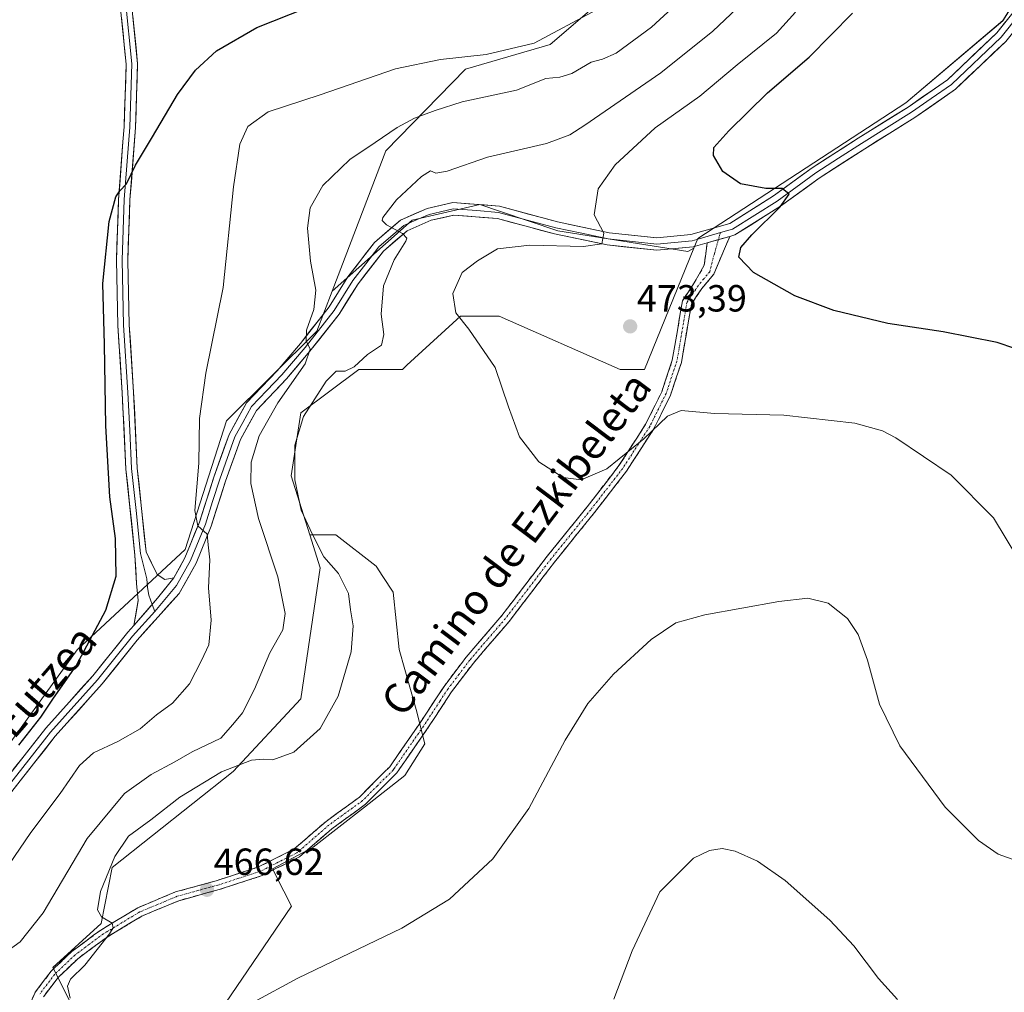
# Model space of a CAD drawing. Units: metres. Extents: x 583709 to 587156, y 4717370 to 4719726.
# Drawn here: x 584860 to 585121, y 4718744 to 4719002 of the extents above; entities that cross this region are included whole.
import ezdxf
from ezdxf.enums import TextEntityAlignment as Align

# ---------------------------------------------------------------- set-up
doc = ezdxf.new("R2010")
doc.units = ezdxf.units.M
doc.header["$MEASUREMENT"] = 0
doc.linetypes.add('TRAZO_Y_PUNTO', pattern=[1, 0.5, -0.25, 0, -0.25])
doc.linetypes.add('TRAZOSX2', pattern=[1.5, 1, -0.5])
for name, color, linetype, lineweight in [('Arbolado forestal CxS', 92, 'Continuous', 0), ('Camino', 19, 'TRAZOSX2', 0), ('Camino Cxs', 19, 'Continuous', 0), ('Camino eje', 19, 'TRAZO_Y_PUNTO', 0), ('Carátula', 7, 'Continuous', 5), ('Cultivos herbáceos CxS', 92, 'Continuous', 0), ('Cultivos leñosos CxS', 92, 'Continuous', 0), ('Curva de nivel maestra', 36, 'Continuous', 30), ('Curva de nivel normal', 36, 'Continuous', 0), ('Layer 0', 7, 'Continuous', 0), ('Punto de cota en terreno', 7, 'Continuous', 0), ('Rótulo de punto de cota en terreno', 19, 'Continuous', 0), ('Texto cartográfico', 19, 'Continuous', 0)]:
    doc.layers.add(name, color=color, linetype=linetype, lineweight=lineweight)
doc.styles.add('Arial', font='txt', dxfattribs={"height": 0.2})

# ---------------------------------------------------------------- blocks, each defined once
blk = doc.blocks.new('*U157')
at = {"layer": 'Cultivos herbáceos CxS', "color": 92, "linetype": 'Continuous', "lineweight": 0}
for points in [[(585106.0217, 4719149.3507, 461.6038), (585092.4515, 4719130.0581, 462.6265), (585092.3649, 4719111.9973, 463.7223), (585094.4557, 4719100.1473, 463.8919), (585071.4017, 4719074.9505, 458.9619), (585014.9877, 4719008.2469, 455.6253), (585000.2639, 4718995.5617, 457.5511), (584977.8039, 4718989.0075, 457.9698), (584956.7229, 4718967.3617, 462.5635), (584942.5303, 4718930.1743, 461.6599), (584938.4865, 4718919.5803, 461.1934), (584914.4941, 4718895.8459, 457.8134), (584903.5957, 4718861.7909, 454.2021), (584874.9891, 4718835.2281, 450.3555), (584851.8315, 4718803.2169, 450.0991)], [(584909.9267, 4718735.2195, 464.8142), (584931.7229, 4718767.2887, 465.8346), (584929.7157, 4718771.2393, 466.0478), (584926.7073, 4718777.1601, 467.1056), (584937.4485, 4718782.9401, 466.7731), (584951.1083, 4718793.5641, 467.264), (584961.7337, 4718801.9119, 467.5108), (584967.0461, 4718810.2605, 468.0142), (584964.7689, 4718819.3677, 468.5368), (584960.2157, 4718835.3049, 468.4783), (584958.6973, 4718850.4825, 468.366), (584955.9687, 4718854.5757, 467.9356), (584954.1439, 4718857.3129, 467.9432), (584943.5199, 4718865.6609, 467.1362), (584936.5681, 4718865.6607, 465.1375), (584931.6459, 4718881.2555, 465.7392), (584934.2115, 4718897.9309, 465.4183), (584949.5969, 4718909.4763, 465.393), (584961.1367, 4718909.4761, 466.7386), (584962.3099, 4718910.5533, 466.8968), (584976.5211, 4718923.5851, 470.1082), (584986.7785, 4718923.5851, 471.0712), (585018.8319, 4718909.4753, 471.8), (585025.2425, 4718909.4745, 471.5047), (585038.3123, 4718941.5711, 472.5312), (585039.3461, 4718944.1099, 472.566), (585094.4797, 4718980.0261, 477.4691), (585120.1221, 4719001.8327, 477.7357), (585139.3541, 4719032.6183, 478.607)]]:
    blk.add_polyline3d(points, dxfattribs=at)
blk = doc.blocks.new('*U178')
at = {"layer": 'Curva de nivel normal', "color": 36, "linetype": 'Continuous', "lineweight": 0}
blk.add_polyline3d([(585124.09, 4718859.43, 470), (585117.71, 4718870.18, 470), (585106.48, 4718881.46, 470), (585091.84, 4718891.34, 470), (585088.25, 4718893.18, 470), (585080.92, 4718895.24, 470), (585062.17, 4718897.36, 470), (585043.75, 4718897.77, 470), (585034.94, 4718898.62, 470), (585031.34, 4718897.12, 470), (585025.06, 4718891.05, 470), (585015.22, 4718883.11, 470), (585008.45, 4718880.2, 470), (585003.7, 4718880.83, 470), (584997.22, 4718885.01, 470), (584992.14, 4718891.6, 470), (584989.23, 4718899.55, 470), (584985.7, 4718910.01, 470), (584978.72, 4718920.14, 470), (584975.27, 4718924.43, 470), (584974.44, 4718929.61, 470), (584976.9, 4718935.09, 470), (584981, 4718938.18, 470), (584986.28, 4718941.44, 470), (584994.87, 4718942.37, 470), (585009.1, 4718941.99, 470), (585013.9, 4718942.73, 470), (585014.44, 4718945.53, 470), (585011.94, 4718950.38, 470), (585013, 4718957.26, 470), (585017.47, 4718963.67, 470), (585028.1, 4718973.48, 470), (585039.87, 4718981.86, 470), (585049.77, 4718990.1, 470), (585060.18, 4718998.49, 470), (585065.26, 4719004.08, 470)], dxfattribs=at)
blk = doc.blocks.new('*U182')
at = {"layer": 'Curva de nivel normal', "color": 36, "linetype": 'Continuous', "lineweight": 0}
for points in [[(585125.08, 4718778.87, 465), (585118.94, 4718781.08, 465), (585113.67, 4718784.72, 465), (585104.87, 4718793.49, 465), (585092.87, 4718809.73, 465), (585087.5, 4718820.82, 465), (585084.33, 4718832.44, 465), (585081.79, 4718839.23, 465), (585078.96, 4718843.5, 465), (585073.92, 4718847.57, 465), (585068.5, 4718848.88, 465), (585060.82, 4718847.98, 465), (585041.19, 4718844.46, 465), (585033.52, 4718842.32, 465), (585027.01, 4718837.94, 465), (585017.01, 4718828.78, 465), (585010.24, 4718821, 465), (585004.26, 4718811.26, 465), (584994.58, 4718793.15, 465), (584985.06, 4718779.87, 465), (584973.57, 4718769.19, 465), (584960.94, 4718761.49, 465), (584933.41, 4718748.26, 465), (584921.69, 4718741.89, 465)], [(584873.08, 4718742.96, 465), (584872.38, 4718746.09, 465), (584873.19, 4718747.95, 465), (584877, 4718751.63, 465), (584883.54, 4718759.99, 465), (584884.52, 4718761.56, 465), (584884.21, 4718762.83, 465), (584881.42, 4718764.51, 465), (584880.39, 4718766.29, 465), (584881.15, 4718771.15, 465), (584884.92, 4718780.49, 465), (584888.56, 4718785.82, 465), (584894.48, 4718790.15, 465), (584902.19, 4718796.14, 465), (584913.21, 4718802.87, 465), (584921.11, 4718805.95, 465), (584924.39, 4718806.26, 465), (584926.78, 4718806.06, 465), (584932.35, 4718808.11, 465), (584939.35, 4718814.36, 465), (584944.06, 4718822.93, 465), (584947.54, 4718834.62, 465), (584948.1, 4718841.51, 465), (584947.35, 4718845.81, 465), (584946.81, 4718850.14, 465), (584944.2, 4718855.4, 465), (584940.33, 4718859.82, 465), (584937.3, 4718865.74, 465), (584934.33, 4718872.16, 465), (584932.64, 4718880.2, 465), (584932.61, 4718889.37, 465), (584934.96, 4718896.95, 465), (584940.88, 4718906.38, 465), (584943.59, 4718908.98, 465), (584945.91, 4718909.02, 465), (584948.31, 4718910.11, 465), (584951.88, 4718913.42, 465), (584955.55, 4718915.88, 465), (584956.21, 4718918.75, 465), (584955.49, 4718924.12, 465), (584956.09, 4718931.64, 465), (584958.9, 4718938.53, 465), (584962.02, 4718943.47, 465), (584962.27, 4718944.2, 465), (584961.14, 4718945.45, 465), (584956.9, 4718947.72, 465), (584955.76, 4718948.89, 465), (584955.96, 4718949.68, 465), (584959.55, 4718954.35, 465), (584966.19, 4718960.55, 465), (584968.58, 4718962.02, 465), (584969.99, 4718961.41, 465), (584972.96, 4718961.96, 465), (584983.68, 4718965.67, 465), (584999.3, 4718969.3, 465), (585005.42, 4718971.58, 465), (585009.43, 4718974.12, 465), (585029.56, 4718988.03, 465), (585043.32, 4718999.03, 465), (585057.61, 4719012.67, 465)]]:
    blk.add_polyline3d(points, dxfattribs=at)
blk = doc.blocks.new('*U183')
at = {"layer": 'Curva de nivel maestra', "color": 36, "linetype": 'Continuous', "lineweight": 30}
blk.add_polyline3d([(584859.54, 4718809.95, 450), (584865.32, 4718817.35, 450), (584868.74, 4718822.35, 450), (584874.7, 4718830.92, 450), (584882.57, 4718845.67, 450), (584885.26, 4718854.7, 450), (584885.08, 4718864.7, 450), (584883.62, 4718875.7, 450), (584882.6, 4718894.48, 450), (584882.22, 4718916.02, 450), (584881.81, 4718932.2, 450), (584883.41, 4718948.62, 450), (584885.24, 4718955.21, 450), (584886.26, 4718956.8, 450), (584888.02, 4718958.59, 450), (584890.41, 4718963.59, 450), (584894.94, 4718971.08, 450), (584901.56, 4718982.28, 450), (584906.29, 4718988.71, 450), (584911.84, 4718993.85, 450), (584922.55, 4719000.06, 450), (584944.6, 4719008.85, 450)], dxfattribs=at)
blk = doc.blocks.new('*U185')
at = {"layer": 'Curva de nivel maestra', "color": 36, "linetype": 'Continuous', "lineweight": 30}
blk.add_polyline3d([(585127.98, 4718913.38, 475), (585118.67, 4718916.62, 475), (585104.34, 4718919.4, 475), (585089.68, 4718921.64, 475), (585075.34, 4718925.1, 475), (585065.05, 4718928.98, 475), (585054.09, 4718935.14, 475), (585050.23, 4718939.21, 475), (585050.75, 4718941.74, 475), (585053.63, 4718945.14, 475), (585061.21, 4718952.49, 475), (585063.54, 4718955.88, 475), (585061.69, 4718957.37, 475), (585057.34, 4718957.4, 475), (585050.64, 4718958.58, 475), (585046.02, 4718961.88, 475), (585043.5, 4718966.09, 475), (585043.64, 4718968.2, 475), (585047.54, 4718972.64, 475), (585057.81, 4718982.68, 475), (585068.82, 4718992.14, 475), (585080.36, 4719003.8, 475)], dxfattribs=at)
blk = doc.blocks.new('5PATER')
at = {"layer": 'Carátula', "linetype": 'Continuous', "lineweight": 5}
h = blk.add_hatch(color=250, dxfattribs=at)
edge = h.paths.add_edge_path()
edge.add_ellipse((0, 0.01), major_axis=(-1.33, -1.34), ratio=0.999422, start_angle=0, end_angle=360)

msp = doc.modelspace()

# ---------------------------------------------------------------- linework, layer by layer
at = {"layer": 'Arbolado forestal CxS', "color": 92, "linetype": 'Continuous', "lineweight": 0}
for points in [[(585161.38, 4719148.05, 468.69), (585146.73, 4719148.94, 467.16), (585132.95, 4719150.63, 466.71), (585132.23, 4719151.64, 466.45), (585126.54, 4719159.61, 464), (585122.21, 4719157.45, 463.62), (585118.7, 4719155.69, 463.37), (585115.42, 4719154.05, 463.4), (585106.02, 4719149.35, 461.6), (585092.45, 4719130.06, 462.63), (585092.36, 4719112, 463.72), (585094.46, 4719100.15, 463.89), (585071.4, 4719074.95, 458.96), (585014.99, 4719008.25, 455.63), (585000.26, 4718995.56, 457.55), (584977.8, 4718989.01, 457.97), (584956.72, 4718967.36, 462.56), (584942.53, 4718930.17, 461.66)], [(585139.35, 4719032.62, 478.61), (585120.12, 4719001.83, 477.74), (585094.48, 4718980.03, 477.47), (585039.35, 4718944.11, 472.57), (585038.31, 4718941.57, 472.53), (585036.75, 4718940.69, 472.45), (585002.28, 4718946.21, 469.75), (584987.07, 4718951.27, 468.38), (584981.59, 4718953.1, 467.81), (584975.2, 4718951.62, 467.43), (584963.67, 4718948.96, 466.22), (584942.53, 4718930.17, 461.66), (584942.53, 4718930.17, 461.66), (584956.72, 4718967.36, 462.56), (584977.8, 4718989.01, 457.97), (585000.26, 4718995.56, 457.55), (585014.99, 4719008.25, 455.63), (585071.4, 4719074.95, 458.96), (585094.46, 4719100.15, 463.89), (585092.36, 4719112, 463.72), (585092.45, 4719130.06, 462.63), (585106.02, 4719149.35, 461.6)], [(585183.13, 4719050.65, 482.61), (585165, 4719054.42, 479.34), (585164.33, 4719053.86, 479.3), (585160.77, 4719050.83, 479.3), (585139.35, 4719032.62, 478.61), (585120.12, 4719001.83, 477.74), (585094.48, 4718980.03, 477.47), (585039.35, 4718944.11, 472.57), (585038.31, 4718941.57, 472.53)], [(584851.83, 4718803.22, 450.1), (584874.99, 4718835.23, 450.36), (584903.6, 4718861.79, 454.2), (584914.49, 4718895.85, 457.81), (584938.49, 4718919.58, 461.19), (584942.53, 4718930.17, 461.66), (584963.67, 4718948.96, 466.22), (584975.2, 4718951.62, 467.43), (584981.59, 4718953.1, 467.81), (584987.07, 4718951.27, 468.38), (585002.28, 4718946.21, 469.75), (585036.75, 4718940.69, 472.45), (585038.31, 4718941.57, 472.53), (585025.24, 4718909.47, 471.5), (585018.83, 4718909.48, 471.8), (584986.78, 4718923.59, 471.07), (584976.52, 4718923.59, 470.11), (584962.31, 4718910.55, 466.9), (584961.14, 4718909.48, 466.74), (584949.6, 4718909.48, 465.39), (584934.21, 4718897.93, 465.42), (584931.65, 4718881.26, 465.74), (584936.57, 4718865.66, 465.14), (584939.34, 4718856.88, 464.67), (584934.21, 4718822.25, 464.33), (584916.26, 4718803.01, 465.55), (584884.28, 4718777.55, 465.93), (584881.3, 4718762.73, 465.06), (584868.54, 4718751.03, 463.97), (584891.15, 4718706.29, 462.81)], [(585038.31, 4718941.57, 472.53), (585036.75, 4718940.69, 472.45), (585002.28, 4718946.21, 469.75), (584987.07, 4718951.27, 468.38), (584981.59, 4718953.1, 467.81), (584975.2, 4718951.62, 467.43), (584963.67, 4718948.96, 466.22), (584942.53, 4718930.17, 461.66)], [(585038.31, 4718941.57, 472.53), (585036.75, 4718940.69, 472.45), (585002.28, 4718946.21, 469.75), (584987.07, 4718951.27, 468.38), (584981.59, 4718953.1, 467.81), (584975.2, 4718951.62, 467.43), (584963.67, 4718948.96, 466.22), (584942.53, 4718930.17, 461.66)], [(585038.31, 4718941.57, 472.53), (585025.24, 4718909.47, 471.5), (585018.83, 4718909.48, 471.8), (584986.78, 4718923.59, 471.07), (584976.52, 4718923.59, 470.11), (584962.31, 4718910.55, 466.9), (584961.14, 4718909.48, 466.74), (584949.6, 4718909.48, 465.39), (584934.21, 4718897.93, 465.42), (584931.65, 4718881.26, 465.74), (584936.57, 4718865.66, 465.14)], [(584942.53, 4718930.17, 461.66), (584938.49, 4718919.58, 461.19), (584914.49, 4718895.85, 457.81), (584903.6, 4718861.79, 454.2), (584874.99, 4718835.23, 450.36), (584851.83, 4718803.22, 450.1), (584823.22, 4718774.61, 448.11), (584809.6, 4718748.73, 447.65), (584800.94, 4718704.43, 447.54), (584829.52, 4718589.96, 442.22), (584835.56, 4718573.59, 440.63), (584858.64, 4718546.65, 439.59), (584861.12, 4718555.44, 442.5), (584858.64, 4718591.55, 448.44)], [(584936.57, 4718865.66, 465.14), (584939.34, 4718856.88, 464.67), (584934.21, 4718822.25, 464.33), (584916.26, 4718803.01, 465.55), (584884.28, 4718777.55, 465.93), (584881.3, 4718762.73, 465.06), (584868.54, 4718751.03, 463.97), (584891.15, 4718706.29, 462.81), (584866.87, 4718697.18, 463.29), (584885.53, 4718642.92, 455.78), (584868.9, 4718636.45, 454.44), (584846.38, 4718647.85, 452.83), (584847.1, 4718630.03, 450.71), (584849.66, 4718606.94, 449.43), (584858.64, 4718591.55, 448.44)]]:
    msp.add_polyline3d(points, dxfattribs=at)
at = {"layer": 'Camino', "color": 19, "linetype": 'TRAZOSX2', "lineweight": 0}
for points in [[(585047.84, 4718944.71), (585043.57, 4718934.7), (585040.42, 4718930.9), (585037.65, 4718926.73), (585035.01, 4718911.28), (585032.1, 4718902.6), (585027.69, 4718893.71), (585020.49, 4718882.54), (585011.97, 4718871.54), (585001.4, 4718858.44), (584989.36, 4718842.7), (584979.9, 4718831.68), (584974.16, 4718824.1), (584967.7, 4718814.25), (584960.24, 4718803.48), (584959.56, 4718802.49), (584951.38, 4718794.32), (584942.43, 4718787.82), (584933.87, 4718780.39), (584923.96, 4718775.39), (584912.54, 4718771.68), (584901.86, 4718768.74), (584892.13, 4718764.68), (584882.61, 4718758.93), (584875.15, 4718753.39), (584869.94, 4718748.44), (584866.05, 4718743.32)], [(584861.25, 4718738.88), (584863.92, 4718744.6), (584868.09, 4718750.09), (584873.55, 4718755.28), (584879.33, 4718759.58), (584881.23, 4718760.98), (584891.01, 4718766.89), (584901.05, 4718771.08), (584911.83, 4718774.05), (584923.02, 4718777.68), (584932.48, 4718782.46), (584940.89, 4718789.76), (584949.77, 4718796.2), (584957.74, 4718804.21), (584965.65, 4718815.63), (584967.83, 4718818.96), (584972.14, 4718825.52), (584977.98, 4718833.24), (584987.44, 4718844.25), (584999.46, 4718859.97), (585010.03, 4718873.07), (585018.47, 4718883.97), (585025.54, 4718894.94), (585029.81, 4718903.55), (585030.66, 4718906.1), (585032.6, 4718911.89), (585035.3, 4718927.66), (585038.43, 4718932.38), (585041.07, 4718937.08), (585041.81, 4718942.99)]]:
    msp.add_lwpolyline(points, dxfattribs=at)
at = {"layer": 'Camino Cxs', "color": 19, "linetype": 'Continuous', "lineweight": 0}
msp.add_lwpolyline([(585047.84, 4718944.71), (585041.81, 4718942.99)], dxfattribs=at)
msp.add_polyline3d([(584862.59, 4718741.74, 463.35), (584863.92, 4718744.6, 463.18), (584866.01, 4718747.35, 463.25), (584868.09, 4718750.09, 463.26), (584870.82, 4718752.69, 463.41), (584873.55, 4718755.28, 463.51), (584876.44, 4718757.43, 464), (584879.33, 4718759.58, 464.24), (584881.23, 4718760.98, 464.62), (584884.49, 4718762.95, 464.99), (584887.75, 4718764.92, 465.34), (584891.01, 4718766.89, 465.78), (584894.36, 4718768.29, 465.95), (584897.7, 4718769.68, 466.11), (584901.05, 4718771.08, 466.27), (584904.64, 4718772.07, 466.33), (584908.24, 4718773.06, 466.39), (584911.83, 4718774.05, 466.55), (584915.56, 4718775.26, 466.77), (584919.29, 4718776.47, 466.93), (584923.02, 4718777.68, 467), (584926.17, 4718779.27, 467), (584929.33, 4718780.87, 467.11), (584932.48, 4718782.46, 467.13), (584935.28, 4718784.89, 467.17), (584938.09, 4718787.33, 467.15), (584940.89, 4718789.76, 467.17), (584943.85, 4718791.91, 467.29), (584946.81, 4718794.05, 467.39), (584949.77, 4718796.2, 467.37), (584952.43, 4718798.87, 467.44), (584955.08, 4718801.54, 467.47), (584956.12, 4718802.58, 467.53), (584957.74, 4718804.21, 467.61), (584960.38, 4718808.02, 467.85), (584963.01, 4718811.82, 468.01), (584965.65, 4718815.63, 468.45), (584967.83, 4718818.96, 468.64), (584969.99, 4718822.24, 468.56), (584972.14, 4718825.52, 468.55), (584975.06, 4718829.38, 468.54), (584977.98, 4718833.24, 468.5), (584981.13, 4718836.91, 468.48), (584984.29, 4718840.58, 468.37), (584987.44, 4718844.25, 468.43), (584990.45, 4718848.18, 468.52), (584993.45, 4718852.11, 468.54), (584996.46, 4718856.04, 468.68), (584999.46, 4718859.97, 468.69), (585002.1, 4718863.25, 468.78), (585004.75, 4718866.52, 468.88), (585007.39, 4718869.8, 469.02), (585010.03, 4718873.07, 469.19), (585012.84, 4718876.7, 469.35), (585015.66, 4718880.34, 469.59), (585018.47, 4718883.97, 469.83), (585020.83, 4718887.63, 470), (585023.18, 4718891.28, 470.1), (585025.54, 4718894.94, 470.29), (585027.68, 4718899.25, 470.53), (585029.81, 4718903.55, 470.81), (585030.66, 4718906.1, 470.93), (585031.63, 4718909, 471.07), (585032.6, 4718911.89, 471.43), (585033.28, 4718915.83, 471.91), (585033.95, 4718919.78, 472.29), (585034.63, 4718923.72, 472.54), (585035.3, 4718927.66, 472.68), (585036.87, 4718930.02, 472.72), (585038.43, 4718932.38, 472.81), (585039.75, 4718934.73, 472.72), (585041.07, 4718937.08, 472.61), (585041.44, 4718940.04, 472.52), (585041.81, 4718942.99, 472.51), (585044.83, 4718943.85, 472.83), (585047.84, 4718944.71, 473.39), (585046.42, 4718941.37, 473.16), (585044.99, 4718938.04, 473.21), (585043.57, 4718934.7, 473.25), (585040.42, 4718930.9, 472.9), (585039.04, 4718928.82, 472.85), (585037.65, 4718926.73, 472.69), (585036.99, 4718922.87, 472.44), (585036.33, 4718919.01, 472.3), (585035.67, 4718915.14, 472), (585035.01, 4718911.28, 471.44), (585033.56, 4718906.94, 470.84), (585032.1, 4718902.6, 470.47), (585029.9, 4718898.16, 470.17), (585027.69, 4718893.71, 469.94), (585025.29, 4718889.99, 469.64), (585022.89, 4718886.26, 469.6), (585020.49, 4718882.54, 469.46), (585017.65, 4718878.87, 469.18), (585014.81, 4718875.21, 468.92), (585011.97, 4718871.54, 468.75), (585009.33, 4718868.27, 468.56), (585006.69, 4718864.99, 468.51), (585004.04, 4718861.72, 468.39), (585001.4, 4718858.44, 468.37), (584998.39, 4718854.51, 468.28), (584995.38, 4718850.57, 468.23), (584992.37, 4718846.64, 468.28), (584989.36, 4718842.7, 468.22), (584986.21, 4718839.03, 468.21), (584983.05, 4718835.35, 468.35), (584979.9, 4718831.68, 468.46), (584977.03, 4718827.89, 468.5), (584974.16, 4718824.1, 468.52), (584972.01, 4718820.82, 468.52), (584969.85, 4718817.53, 468.55), (584967.7, 4718814.25, 468.49), (584965.21, 4718810.66, 468.21), (584962.73, 4718807.07, 467.99), (584960.24, 4718803.48, 467.78), (584959.62, 4718802.58, 467.7), (584959.56, 4718802.49, 467.69), (584956.83, 4718799.77, 467.58), (584954.11, 4718797.04, 467.48), (584951.38, 4718794.32, 467.48), (584948.4, 4718792.15, 467.46), (584945.41, 4718789.99, 467.54), (584942.43, 4718787.82, 467.32), (584939.58, 4718785.34, 467.21), (584936.72, 4718782.87, 467.18), (584933.87, 4718780.39, 467.07), (584930.57, 4718778.72, 467.2), (584927.26, 4718777.06, 467.12), (584923.96, 4718775.39, 467.2), (584920.15, 4718774.15, 467.11), (584916.35, 4718772.92, 466.85), (584912.54, 4718771.68, 466.65), (584908.98, 4718770.7, 466.56), (584905.42, 4718769.72, 466.48), (584901.86, 4718768.74, 466.36), (584898.62, 4718767.39, 466.2), (584895.37, 4718766.03, 466.1), (584892.13, 4718764.68, 465.84), (584888.96, 4718762.76, 465.45), (584885.78, 4718760.85, 465.29), (584882.61, 4718758.93, 464.77), (584878.88, 4718756.16, 464.46), (584875.15, 4718753.39, 463.99), (584872.55, 4718750.92, 464.07), (584869.94, 4718748.44, 464.03), (584868, 4718745.88, 463.7), (584866.05, 4718743.32, 463.47)], dxfattribs=at)
at = {"layer": 'Camino eje', "color": 19, "linetype": 'TRAZO_Y_PUNTO', "lineweight": 0}
for points in [[(585045.33, 4718945.7), (585044.83, 4718943.85)], [(585044.83, 4718943.85), (585043.74, 4718940.08), (585042.51, 4718935.35), (585040.93, 4718933.45), (585039.43, 4718931.64), (585038.04, 4718929.56), (585036.48, 4718927.2), (585035.13, 4718919.31), (585033.81, 4718911.59), (585031.38, 4718904.35), (585030.96, 4718903.08), (585026.62, 4718894.33), (585019.48, 4718883.26), (585011, 4718872.31), (585000.43, 4718859.21), (584988.4, 4718843.48), (584983.67, 4718837.97), (584978.94, 4718832.46), (584976.07, 4718828.67), (584973.15, 4718824.81), (584971, 4718821.53), (584966.68, 4718814.94), (584958.99, 4718803.85), (584958.63, 4718803.32), (584954.52, 4718799.2), (584950.58, 4718795.26), (584946.1, 4718792.01), (584941.66, 4718788.79), (584933.18, 4718781.43), (584928.22, 4718778.93), (584923.49, 4718776.54), (584917.78, 4718774.68), (584912.19, 4718772.87), (584901.46, 4718769.91), (584891.57, 4718765.79), (584881.92, 4718759.96), (584880.97, 4718759.26), (584877.24, 4718756.49), (584874.35, 4718754.34), (584869.02, 4718749.27), (584864.99, 4718743.96)]]:
    msp.add_lwpolyline(points, dxfattribs=at)
at = {"layer": 'Cultivos herbáceos CxS', "color": 92, "linetype": 'Continuous', "lineweight": 0}
for points in [[(585161.38, 4719148.05, 468.69), (585146.73, 4719148.94, 467.16), (585132.95, 4719150.63, 466.71), (585132.23, 4719151.64, 466.45), (585126.54, 4719159.61, 464), (585122.21, 4719157.45, 463.62), (585118.7, 4719155.69, 463.37), (585115.42, 4719154.05, 463.4), (585106.02, 4719149.35, 461.6), (585092.45, 4719130.06, 462.63), (585092.36, 4719112, 463.72), (585094.46, 4719100.15, 463.89), (585071.4, 4719074.95, 458.96), (585014.99, 4719008.25, 455.63), (585000.26, 4718995.56, 457.55), (584977.8, 4718989.01, 457.97), (584956.72, 4718967.36, 462.56), (584942.53, 4718930.17, 461.66)], [(585183.13, 4719050.65, 482.61), (585165, 4719054.42, 479.34), (585164.33, 4719053.86, 479.3), (585160.77, 4719050.83, 479.3), (585139.35, 4719032.62, 478.61), (585120.12, 4719001.83, 477.74), (585094.48, 4718980.03, 477.47), (585039.35, 4718944.11, 472.57), (585038.31, 4718941.57, 472.53)], [(585038.31, 4718941.57, 472.53), (585025.24, 4718909.47, 471.5), (585018.83, 4718909.48, 471.8), (584986.78, 4718923.59, 471.07), (584976.52, 4718923.59, 470.11), (584962.31, 4718910.55, 466.9), (584961.14, 4718909.48, 466.74), (584949.6, 4718909.48, 465.39), (584934.21, 4718897.93, 465.42), (584931.65, 4718881.26, 465.74), (584936.57, 4718865.66, 465.14)], [(584942.53, 4718930.17, 461.66), (584938.49, 4718919.58, 461.19), (584914.49, 4718895.85, 457.81), (584903.6, 4718861.79, 454.2), (584874.99, 4718835.23, 450.36), (584851.83, 4718803.22, 450.1), (584823.22, 4718774.61, 448.11), (584809.6, 4718748.73, 447.65), (584800.94, 4718704.43, 447.54), (584829.52, 4718589.96, 442.22), (584835.56, 4718573.59, 440.63), (584858.64, 4718546.65, 439.59), (584861.12, 4718555.44, 442.5), (584858.64, 4718591.55, 448.44)], [(584858.64, 4718591.55, 448.44), (584991.98, 4718631.31, 448.38), (584980.44, 4718668.51, 454.32), (584999.23, 4718694.39, 455.51), (585026.6, 4718719.82, 455.16), (585024.64, 4718725.7, 456.31), (585022.89, 4718730.97, 457.03), (585020.19, 4718739.07, 458.61), (584926.59, 4718708.28, 462.62), (584909.93, 4718735.22, 464.81), (584931.72, 4718767.29, 465.83), (584929.72, 4718771.24, 466.05), (584926.71, 4718777.16, 467.11), (584937.45, 4718782.94, 466.77), (584951.11, 4718793.56, 467.26), (584961.73, 4718801.91, 467.51), (584967.05, 4718810.26, 468.01), (584964.77, 4718819.37, 468.54), (584960.22, 4718835.3, 468.48), (584958.7, 4718850.48, 468.37), (584955.97, 4718854.58, 467.94), (584954.14, 4718857.31, 467.94), (584943.52, 4718865.66, 467.14), (584936.57, 4718865.66, 465.14)]]:
    msp.add_polyline3d(points, dxfattribs=at)
at = {"layer": 'Cultivos leñosos CxS', "color": 92, "linetype": 'Continuous', "lineweight": 0}
for points in [[(584936.57, 4718865.66, 465.14), (584939.34, 4718856.88, 464.67), (584934.21, 4718822.25, 464.33), (584916.26, 4718803.01, 465.55), (584884.28, 4718777.55, 465.93), (584881.3, 4718762.73, 465.06), (584868.54, 4718751.03, 463.97), (584891.15, 4718706.29, 462.81), (584866.87, 4718697.18, 463.29), (584885.53, 4718642.92, 455.78), (584868.9, 4718636.45, 454.44), (584846.38, 4718647.85, 452.83), (584847.1, 4718630.03, 450.71), (584849.66, 4718606.94, 449.43), (584858.64, 4718591.55, 448.44)], [(584858.64, 4718591.55, 448.44), (584991.98, 4718631.31, 448.38), (584980.44, 4718668.51, 454.32), (584999.23, 4718694.39, 455.51), (585026.6, 4718719.82, 455.16), (585024.64, 4718725.7, 456.31), (585022.89, 4718730.97, 457.03), (585020.19, 4718739.07, 458.61), (584926.59, 4718708.28, 462.62), (584909.93, 4718735.22, 464.81), (584931.72, 4718767.29, 465.83), (584929.72, 4718771.24, 466.05), (584926.71, 4718777.16, 467.11), (584937.45, 4718782.94, 466.77), (584951.11, 4718793.56, 467.26), (584961.73, 4718801.91, 467.51), (584967.05, 4718810.26, 468.01), (584964.77, 4718819.37, 468.54), (584960.22, 4718835.3, 468.48), (584958.7, 4718850.48, 468.37), (584955.97, 4718854.58, 467.94), (584954.14, 4718857.31, 467.94), (584943.52, 4718865.66, 467.14), (584936.57, 4718865.66, 465.14)], [(584891.15, 4718706.29, 462.81), (584868.54, 4718751.03, 463.97), (584881.3, 4718762.73, 465.06), (584884.28, 4718777.55, 465.93), (584916.26, 4718803.01, 465.55), (584934.21, 4718822.25, 464.33), (584939.34, 4718856.88, 464.67), (584936.57, 4718865.66, 465.14), (584943.52, 4718865.66, 467.14), (584954.14, 4718857.31, 467.94), (584955.97, 4718854.58, 467.94), (584958.7, 4718850.48, 468.37), (584960.22, 4718835.3, 468.48), (584964.77, 4718819.37, 468.54), (584967.05, 4718810.26, 468.01), (584961.73, 4718801.91, 467.51), (584951.11, 4718793.56, 467.26), (584937.45, 4718782.94, 466.77), (584926.71, 4718777.16, 467.11), (584929.72, 4718771.24, 466.05), (584931.72, 4718767.29, 465.83), (584909.93, 4718735.22, 464.81)]]:
    msp.add_polyline3d(points, dxfattribs=at)
at = {"layer": 'Curva de nivel normal', "color": 36, "linetype": 'Continuous', "lineweight": 0}
for points in [[(585040.26, 4719012.29, 460), (585027.1, 4719000.08, 460), (585017.7, 4718993.24, 460), (585014.07, 4718991.62, 460), (585011.12, 4718990.85, 460), (585006.03, 4718987.81, 460), (585002.77, 4718986.88, 460), (584999.1, 4718986.54, 460), (584991.3, 4718983.42, 460), (584976.9, 4718980.37, 460), (584969.76, 4718978.02, 460), (584964.35, 4718976.02, 460), (584959.69, 4718973.52, 460), (584953.92, 4718969.52, 460), (584947.15, 4718965.06, 460), (584940.06, 4718958.18, 460), (584936.65, 4718952.3, 460), (584935.96, 4718946.85, 460), (584936.81, 4718938.14, 460), (584938.16, 4718930.48, 460), (584937.66, 4718925.34, 460), (584935.72, 4718919.84, 460), (584935.62, 4718917.07, 460), (584936.67, 4718914.79, 460), (584935.35, 4718910.95, 460), (584928.08, 4718900.64, 460), (584923.17, 4718891.91, 460), (584921.02, 4718884.89, 460), (584920.95, 4718879.26, 460), (584923.02, 4718870.02, 460), (584928.08, 4718854.49, 460), (584930.02, 4718844.82, 460), (584929.4, 4718840.46, 460), (584925.97, 4718834.39, 460), (584921.94, 4718824.75, 460), (584918.76, 4718818.48, 460), (584916.21, 4718815.44, 460), (584913.01, 4718811.82, 460), (584905.44, 4718808.22, 460), (584900.87, 4718805.57, 460), (584894.58, 4718802.16, 460), (584887.48, 4718797.12, 460), (584877.61, 4718785.21, 460), (584865.94, 4718765.49, 460), (584859.84, 4718757.82, 460), (584854.04, 4718753.67, 460)], [(584856.88, 4718778.22, 455), (584862.68, 4718786.77, 455), (584870.44, 4718797.15, 455), (584875.61, 4718804.53, 455), (584879.27, 4718807.92, 455), (584885.75, 4718810.87, 455), (584891.69, 4718814.24, 455), (584896.02, 4718817.96, 455), (584900.2, 4718821.04, 455), (584904.74, 4718826.16, 455), (584907.88, 4718832.38, 455), (584909.87, 4718836.55, 455), (584910.45, 4718843.04, 455), (584909.73, 4718851.61, 455), (584910.1, 4718859.02, 455), (584909.65, 4718863.02, 455), (584909.38, 4718865.84, 455), (584906.9, 4718868.07, 455), (584906.17, 4718872.12, 455), (584907.16, 4718884.66, 455), (584907.33, 4718896.45, 455), (584909.04, 4718908.46, 455), (584913.62, 4718931.18, 455), (584916.42, 4718957.8, 455), (584918.06, 4718969.13, 455), (584920.16, 4718973.8, 455), (584925.55, 4718977.72, 455), (584939.35, 4718982.21, 455), (584959.28, 4718989.05, 455), (584971.23, 4718991.55, 455), (584983.33, 4718992.91, 455), (584996.02, 4718995.9, 455), (585012.51, 4719004.74, 455)], [(585017.15, 4718742.68, 460), (585021.95, 4718755.44, 460), (585029.33, 4718771.14, 460), (585038.21, 4718779.99, 460), (585042.41, 4718782.04, 460), (585045.83, 4718782.57, 460), (585049.26, 4718781.89, 460), (585055.18, 4718779.19, 460), (585062.46, 4718774.09, 460), (585074.28, 4718763.63, 460), (585080.67, 4718756.82, 460), (585087.17, 4718748.18, 460), (585092.24, 4718742.54, 460)]]:
    msp.add_polyline3d(points, dxfattribs=at)
at = {"layer": 'Layer 0', "linetype": 'Continuous', "lineweight": 0}
for points in [[(584899.61, 4719137.96), (584891.94, 4719118.31), (584882.06, 4719098.08), (584875.96, 4719085.6), (584874.64, 4719081.03), (584873.07, 4719075.61), (584873.92, 4719067.34), (584876.9, 4719060.3), (584882.11, 4719042.06), (584886.46, 4719023.68), (584889.28, 4719007.17), (584890.98, 4718990.46), (584890.42, 4718973.53), (584888.95, 4718954.34), (584888.38, 4718938.35), (584888.77, 4718921.25), (584889.92, 4718903.4), (584890.9, 4718883.29), (584893.23, 4718861.14), (584896.12, 4718855.15), (584898.21, 4718853.79), (584900.57, 4718854.3)], [(584889.98, 4718841.67), (584891.15, 4718848.25), (584890.72, 4718852.76), (584890.28, 4718860.3), (584887.9, 4718883.06), (584886.91, 4718903.23), (584885.76, 4718921.12), (584885.37, 4718938.37), (584885.94, 4718954.51), (584887.11, 4718969.77), (584887.41, 4718973.7), (584887.96, 4718990.35), (584886.29, 4719006.76), (584883.5, 4719023.08), (584879.19, 4719041.3), (584876.35, 4719051.31), (584874.16, 4719059.04), (584870.97, 4719066.58), (584870.02, 4719075.88), (584873.14, 4719086.69), (584889.18, 4719119.52), (584895.53, 4719135.78)], [(585248.72, 4719063.95), (585242.49, 4719063.71), (585236.46, 4719063.58), (585215.84, 4719063.34), (585203.96, 4719062.29), (585190.95, 4719059.42), (585177.25, 4719053.76), (585167.62, 4719049.27), (585158.13, 4719043.02), (585150.46, 4719036.27), (585144.99, 4719029.95), (585139.19, 4719021.2), (585130.61, 4719008.58), (585120.94, 4718996.35), (585107.57, 4718983.65), (585096.85, 4718976.19), (585083.55, 4718967.92), (585071.52, 4718960.14), (585061.25, 4718952.68), (585049.19, 4718945.09), (585047.84, 4718944.71)], [(584900.57, 4718854.3), (584903.53, 4718859.59), (584907.37, 4718869.04), (584911.18, 4718880.92), (584915.19, 4718892.25), (584919.79, 4718900.58), (584927.96, 4718909.13), (584934.09, 4718916.35), (584941.68, 4718926.02), (584946.67, 4718933.98), (584953.7, 4718943.08), (584960.59, 4718948.99), (584967.7, 4718952.08), (584974.45, 4718953.66), (584986.87, 4718952.68), (585002.15, 4718948.53), (585015.9, 4718945.68), (585028.52, 4718944.32), (585037.53, 4718945.18), (585047.84, 4718948.12), (585059.41, 4718955.4), (585069.66, 4718962.85), (585081.79, 4718970.7), (585095.05, 4718978.94), (585105.49, 4718986.2), (585118.51, 4718998.57), (585127.96, 4719010.53)], [(584887.79, 4719006.97), (584889.47, 4718990.41), (584888.92, 4718973.62), (584887.45, 4718954.43), (584887.16, 4718946.43), (584886.88, 4718938.36), (584887.27, 4718921.19), (584888.42, 4718903.32), (584888.91, 4718893.26), (584889.4, 4718883.18), (584890.57, 4718872.1), (584891.76, 4718860.72), (584893.42, 4718853.96), (584893.64, 4718851.7), (584893.94, 4718849.65), (584894.83, 4718847.22)], [(585124.56, 4719003.58), (585119.73, 4718997.46), (585106.53, 4718984.93), (585101.17, 4718981.2), (585095.95, 4718977.57), (585089.3, 4718973.43), (585082.67, 4718969.31), (585076.66, 4718965.42), (585070.59, 4718961.5), (585060.33, 4718954.04), (585048.52, 4718946.61), (585045.33, 4718945.7)], [(585045.33, 4718945.7), (585039.67, 4718944.09), (585037.84, 4718943.56), (585028.51, 4718942.67), (585015.65, 4718944.06), (585008.64, 4718945.51), (585001.77, 4718946.94), (584986.59, 4718951.06), (584980.79, 4718951.52), (584974.58, 4718952.01), (584971.2, 4718951.22), (584968.22, 4718950.52), (584965.03, 4718949.13), (584961.47, 4718947.59), (584958.03, 4718944.63), (584954.9, 4718941.95), (584951.39, 4718937.4), (584948.02, 4718933.04), (584945.52, 4718929.06), (584943.03, 4718925.08), (584935.36, 4718915.31), (584929.18, 4718908.03), (584925.21, 4718903.87), (584921.13, 4718899.6), (584918.83, 4718895.43), (584916.69, 4718891.58), (584912.74, 4718880.4), (584910.83, 4718874.46), (584908.92, 4718868.48), (584905.02, 4718858.88), (584901.28, 4718852.2), (584895.51, 4718845.36)], [(585041.81, 4718942.99), (585038.14, 4718941.94), (585028.5, 4718941.02), (585015.39, 4718942.43), (585001.38, 4718945.34), (584986.31, 4718949.43), (584974.7, 4718950.35), (584968.74, 4718948.95), (584962.35, 4718946.18), (584956.1, 4718940.81), (584949.36, 4718932.1), (584944.37, 4718924.13), (584936.63, 4718914.27), (584930.4, 4718906.93), (584922.46, 4718898.61), (584918.19, 4718890.9), (584914.29, 4718879.88), (584910.46, 4718867.91), (584906.5, 4718858.17), (584901.98, 4718850.1), (584890.85, 4718837.74), (584881.58, 4718826.16), (584869.16, 4718812.31), (584857.63, 4718797.64)], [(585047.84, 4718944.71), (585041.81, 4718942.99)], [(584900.57, 4718854.3), (584896.27, 4718848.87), (584889.98, 4718841.67)], [(584900.57, 4718854.3), (584896.27, 4718848.87), (584889.98, 4718841.67)], [(584895.51, 4718845.36), (584889.6, 4718838.8), (584884.97, 4718833.02), (584880.33, 4718827.23), (584867.9, 4718813.37), (584856.4, 4718798.73), (584844.78, 4718786.84), (584836.26, 4718779.06), (584833.1, 4718775.45), (584830.03, 4718771.94), (584827.05, 4718768.24), (584823.99, 4718764.44), (584818.36, 4718755.69), (584812, 4718742.78), (584805.64, 4718727.39), (584799.47, 4718708.74), (584796.15, 4718699.58), (584795.95, 4718699.05)], [(584894.83, 4718847.22), (584895.51, 4718845.36)], [(584774.56, 4718655.76), (584776.74, 4718659.43), (584778.53, 4718662.43), (584784.94, 4718677.36), (584789.55, 4718687.77), (584792.64, 4718694.74), (584797.92, 4718709.28), (584804.1, 4718727.96), (584810.5, 4718743.45), (584816.93, 4718756.5), (584822.65, 4718765.4), (584828.77, 4718772.99), (584835.08, 4718780.21), (584843.64, 4718788.02), (584855.16, 4718799.81), (584866.64, 4718814.42), (584879.08, 4718828.29), (584888.35, 4718839.86), (584889.98, 4718841.67)]]:
    msp.add_lwpolyline(points, dxfattribs=at)
for points in [[(584858.03, 4718803.46, 450.69), (584860.9, 4718807.12, 450.64), (584863.77, 4718810.77, 450.68), (584866.64, 4718814.42, 450.93), (584869.75, 4718817.89, 450.92), (584872.86, 4718821.36, 450.96), (584875.97, 4718824.82, 451.25), (584879.08, 4718828.29, 451.52), (584882.17, 4718832.15, 451.75), (584885.26, 4718836, 451.87), (584888.35, 4718839.86, 452.1), (584889.98, 4718841.67, 452.2), (584893.12, 4718845.27, 452.36), (584896.27, 4718848.87, 452.7), (584898.42, 4718851.58, 452.88), (584900.57, 4718854.3, 453.17), (584902.05, 4718856.95, 453.44), (584903.53, 4718859.59, 453.7), (584904.81, 4718862.74, 454.02), (584906.09, 4718865.89, 454.63), (584907.37, 4718869.04, 455.08), (584908.64, 4718873, 455.28), (584909.91, 4718876.96, 455.69), (584911.18, 4718880.92, 456.37), (584912.52, 4718884.7, 456.74), (584913.85, 4718888.47, 456.82), (584915.19, 4718892.25, 457.18), (584917.49, 4718896.42, 457.55), (584919.79, 4718900.58, 457.83), (584922.51, 4718903.43, 458.5), (584925.24, 4718906.28, 458.56), (584927.96, 4718909.13, 458.9), (584931.03, 4718912.74, 459.29), (584934.09, 4718916.35, 459.43), (584936.62, 4718919.57, 459.93), (584939.15, 4718922.8, 460.18), (584941.68, 4718926.02, 460.94), (584944.18, 4718930, 461.46), (584946.67, 4718933.98, 462.56), (584949.01, 4718937.01, 463.05), (584951.36, 4718940.05, 463.58), (584953.7, 4718943.08, 464.09), (584957.15, 4718946.04, 464.69), (584960.59, 4718948.99, 465.22), (584964.15, 4718950.54, 465.58), (584967.7, 4718952.08, 466.08), (584971.08, 4718952.87, 466.66), (584974.45, 4718953.66, 467), (584978.59, 4718953.33, 467.4), (584982.73, 4718953.01, 467.77), (584986.87, 4718952.68, 468.09), (584990.69, 4718951.64, 468.29), (584994.51, 4718950.61, 468.51), (584998.33, 4718949.57, 468.7), (585002.15, 4718948.53, 468.89), (585006.73, 4718947.58, 469.32), (585011.32, 4718946.63, 469.71), (585015.9, 4718945.68, 470.17), (585020.11, 4718945.23, 470.59), (585024.31, 4718944.77, 470.91), (585028.52, 4718944.32, 471.21), (585033.03, 4718944.75, 471.73), (585037.53, 4718945.18, 472.25), (585040.97, 4718946.16, 472.69), (585044.4, 4718947.14, 472.97), (585047.84, 4718948.12, 473.25), (585051.7, 4718950.55, 473.85), (585055.55, 4718952.97, 474.26), (585059.41, 4718955.4, 474.71), (585062.83, 4718957.88, 475.09), (585066.24, 4718960.37, 475.47), (585069.66, 4718962.85, 475.8), (585073.7, 4718965.47, 476.08), (585077.75, 4718968.08, 476.35), (585081.79, 4718970.7, 476.69), (585085.11, 4718972.76, 476.84), (585088.42, 4718974.82, 477.01), (585091.74, 4718976.88, 477.12), (585095.05, 4718978.94, 477.24), (585098.53, 4718981.36, 477.47), (585102.01, 4718983.78, 477.35), (585105.49, 4718986.2, 477.42), (585108.75, 4718989.29, 477.38), (585112, 4718992.39, 477.35), (585115.26, 4718995.48, 477.4), (585118.51, 4718998.57, 477.45), (585120.87, 4719001.56, 477.54)], [(584889.71, 4719002.99, 448.23), (584890.13, 4718998.82, 448.31), (584890.56, 4718994.64, 448.45), (584890.98, 4718990.46, 448.64), (584890.84, 4718986.23, 448.8), (584890.7, 4718982, 448.96), (584890.56, 4718977.76, 449.16), (584890.42, 4718973.53, 449.38), (584890.05, 4718968.73, 449.62), (584889.69, 4718963.94, 449.89), (584889.32, 4718959.14, 450.18), (584888.95, 4718954.34, 450.41), (584888.81, 4718950.34, 450.57), (584888.67, 4718946.35, 450.71), (584888.52, 4718942.35, 450.82), (584888.38, 4718938.35, 450.91), (584888.48, 4718934.08, 451.02), (584888.58, 4718929.8, 451.11), (584888.67, 4718925.53, 451.18), (584888.77, 4718921.25, 451.23), (584889.06, 4718916.79, 451.3), (584889.35, 4718912.33, 451.38), (584889.63, 4718907.86, 451.48), (584889.92, 4718903.4, 451.58), (584890.12, 4718899.38, 451.65), (584890.31, 4718895.36, 451.71), (584890.51, 4718891.33, 451.76), (584890.7, 4718887.31, 451.8), (584890.9, 4718883.29, 451.84), (584891.37, 4718878.86, 451.94), (584891.83, 4718874.43, 452), (584892.3, 4718870, 452.03), (584892.76, 4718865.57, 452.11), (584893.23, 4718861.14, 452.25), (584894.68, 4718858.15, 452.47), (584896.12, 4718855.15, 452.65), (584898.21, 4718853.79, 452.89), (584900.57, 4718854.3, 453.17), (584898.42, 4718851.58, 452.88), (584896.27, 4718848.87, 452.7), (584893.12, 4718845.27, 452.36), (584889.98, 4718841.67, 452.2), (584890.57, 4718844.96, 452.22), (584891.15, 4718848.25, 452.21), (584890.72, 4718852.76, 452.08), (584890.5, 4718856.53, 451.91), (584890.28, 4718860.3, 451.74), (584889.8, 4718864.85, 451.64), (584889.33, 4718869.4, 451.9), (584888.85, 4718873.96, 451.75), (584888.38, 4718878.51, 451.66), (584887.9, 4718883.06, 451.56), (584887.7, 4718887.09, 451.53), (584887.5, 4718891.13, 451.48), (584887.31, 4718895.16, 451.42), (584887.11, 4718899.2, 451.38), (584886.91, 4718903.23, 451.32), (584886.62, 4718907.7, 451.24), (584886.34, 4718912.18, 451.13), (584886.05, 4718916.65, 450.99), (584885.76, 4718921.12, 450.89), (584885.66, 4718925.43, 450.85), (584885.57, 4718929.75, 450.77), (584885.47, 4718934.06, 450.65), (584885.37, 4718938.37, 450.51), (584885.51, 4718942.41, 450.4), (584885.66, 4718946.44, 450.29), (584885.8, 4718950.48, 450.17), (584885.94, 4718954.51, 450.03), (584886.23, 4718958.33, 449.93), (584886.53, 4718962.14, 449.78), (584886.82, 4718965.96, 449.59), (584887.11, 4718969.77, 449.38), (584887.41, 4718973.7, 449.14), (584887.55, 4718977.86, 448.89), (584887.69, 4718982.03, 448.66), (584887.82, 4718986.19, 448.51), (584887.96, 4718990.35, 448.41), (584887.54, 4718994.45, 448.31), (584887.13, 4718998.56, 448.29), (584886.71, 4719002.66, 448.27)], [(585120.94, 4718996.35, 477.73), (585117.6, 4718993.18, 477.57), (585114.26, 4718990, 477.44), (585110.91, 4718986.83, 477.49), (585107.57, 4718983.65, 477.4), (585104, 4718981.16, 477.53), (585100.42, 4718978.68, 477.33), (585096.85, 4718976.19, 477.5), (585093.53, 4718974.12, 477.3), (585090.2, 4718972.06, 477.23), (585086.88, 4718969.99, 476.86), (585083.55, 4718967.92, 476.67), (585079.54, 4718965.33, 476.48), (585075.53, 4718962.73, 476.13), (585071.52, 4718960.14, 475.9), (585068.1, 4718957.65, 475.59), (585064.67, 4718955.17, 475.32), (585061.25, 4718952.68, 474.88), (585057.23, 4718950.15, 474.56), (585053.21, 4718947.62, 474.08), (585049.19, 4718945.09, 473.72), (585047.84, 4718944.71, 473.39), (585047.84, 4718944.71, 473.39), (585044.83, 4718943.85, 472.83), (585041.81, 4718942.99, 472.51), (585038.14, 4718941.94, 472.11), (585033.32, 4718941.48, 471.64), (585028.5, 4718941.02, 471.33), (585024.13, 4718941.49, 471.03), (585019.76, 4718941.96, 470.69), (585015.39, 4718942.43, 470.31), (585010.72, 4718943.4, 469.64), (585006.05, 4718944.37, 469.32), (585001.38, 4718945.34, 469.04), (584997.61, 4718946.36, 468.81), (584993.85, 4718947.39, 468.59), (584990.08, 4718948.41, 468.2), (584986.31, 4718949.43, 467.94), (584982.44, 4718949.74, 467.57), (584978.57, 4718950.04, 467.23), (584974.7, 4718950.35, 466.85), (584971.72, 4718949.65, 466.46), (584968.74, 4718948.95, 466.03), (584965.55, 4718947.57, 465.78), (584962.35, 4718946.18, 465.23), (584959.23, 4718943.5, 464.53), (584956.1, 4718940.81, 464.04), (584953.85, 4718937.91, 463.64), (584951.61, 4718935, 462.95), (584949.36, 4718932.1, 462.51), (584946.87, 4718928.12, 461.75), (584944.37, 4718924.13, 461.13), (584941.79, 4718920.84, 460.85), (584939.21, 4718917.56, 460.53), (584936.63, 4718914.27, 459.89), (584933.52, 4718910.6, 459.75), (584930.4, 4718906.93, 459.51), (584927.75, 4718904.16, 459.21), (584925.11, 4718901.38, 458.89), (584922.46, 4718898.61, 458.48), (584920.33, 4718894.76, 458.12), (584918.19, 4718890.9, 458.04), (584916.89, 4718887.23, 457.44), (584915.59, 4718883.55, 456.99), (584914.29, 4718879.88, 456.88), (584913.01, 4718875.89, 456.44), (584911.74, 4718871.9, 455.67), (584910.46, 4718867.91, 455.15), (584909.14, 4718864.66, 454.97), (584907.82, 4718861.42, 454.59), (584906.5, 4718858.17, 454.02), (584904.24, 4718854.14, 453.5), (584901.98, 4718850.1, 453.16), (584899.2, 4718847.01, 452.88), (584896.42, 4718843.92, 452.51), (584893.63, 4718840.83, 452.38), (584890.85, 4718837.74, 452.15), (584887.76, 4718833.88, 451.99), (584884.67, 4718830.02, 451.9), (584881.58, 4718826.16, 451.88), (584878.48, 4718822.7, 451.79), (584875.37, 4718819.24, 451.52), (584872.27, 4718815.77, 451.68), (584869.16, 4718812.31, 451.61), (584866.28, 4718808.64, 451.08), (584863.4, 4718804.98, 451.18), (584861.51, 4718802.58, 451.11), (584860.51, 4718801.31, 451.07), (584857.63, 4718797.64, 450.98)]]:
    msp.add_polyline3d(points, dxfattribs=at)

# ---------------------------------------------------------------- block references
at = {"layer": 'Cultivos herbáceos CxS', "color": 92, "linetype": 'Continuous', "lineweight": 0}
msp.add_blockref('*U157', (0, 0), dxfattribs=at)
at = {"layer": 'Curva de nivel maestra', "color": 36, "linetype": 'Continuous', "lineweight": 30}
for name in ['*U183', '*U185']:
    msp.add_blockref(name, (0, 0), dxfattribs=at)
at = {"layer": 'Curva de nivel normal', "color": 36, "linetype": 'Continuous', "lineweight": 0}
for name in ['*U178', '*U182']:
    msp.add_blockref(name, (0, 0), dxfattribs=at)
at = {"layer": 'Punto de cota en terreno', "linetype": 'Continuous', "lineweight": 0}
for p in [(585021.44, 4718920.85, 473.39), (584909.36, 4718771.62, 466.62)]:
    msp.add_blockref('5PATER', p, dxfattribs=at)

# ---------------------------------------------------------------- texts
at = {"layer": 'Rótulo de punto de cota en terreno', "color": 19, "linetype": 'Continuous', "lineweight": 0, "style": 'Arial'}
for s, p in [('473,39', (585023.2, 4718922.61)), ('466,62', (584911.12, 4718773.38))]:
    msp.add_text(s, height=7, dxfattribs=at).set_placement(p, align=Align.BOTTOM_LEFT)
at = {"layer": 'Texto cartográfico', "color": 19, "linetype": 'Continuous', "lineweight": 0, "style": 'Arial'}
for s, rotation, p in [('Camino de Ezkibeleta', 52.9788, (584991.21, 4718863.26)), ('Camino de Eutzea', 49.1563, (584847.75, 4718805.25))]:
    msp.add_text(s, height=8, rotation=rotation, dxfattribs=at).set_placement(p, align=Align.MIDDLE_CENTER)

doc.saveas('drawing.dxf')
